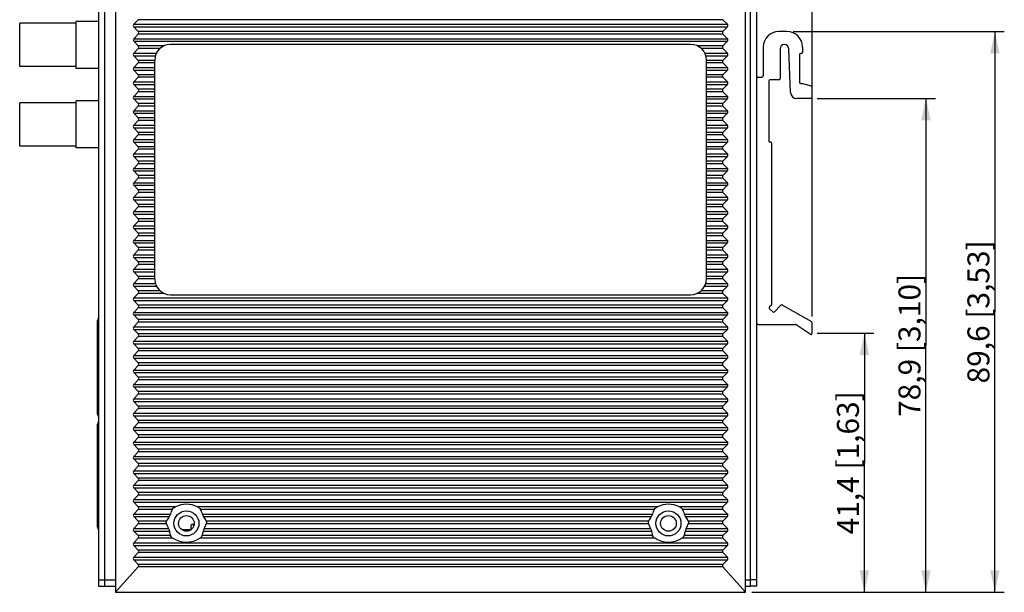
# Model space of a CAD drawing. Units: millimetres. Extents: x 0 to 841, y 0 to 594.
# Drawn here: x 381 to 538, y 254 to 346 of the extents above; entities that cross this region are included whole.
import ezdxf

# ---------------------------------------------------------------- set-up
doc = ezdxf.new("R2010")
doc.units = ezdxf.units.MM
doc.header["$LTSCALE"] = 46.255
doc.layers.get('0').update_dxf_attribs({"linetype": 'CONTINUOUS'})
for name, color, linetype in [('DIN_RAIL-KITDXF_CONTINUOUS_LINE', 7, 'CONTINUOUS'), ('EDS-505A_ASSY_DXF_DIMENSION', 7, 'CONTINUOUS'), ('EDS-505A_TOPDXF_CONTINUOUS_LINE', 7, 'CONTINUOUS'), ('EDS-510_BUTTDXF_CONTINUOUS_LINE', 7, 'CONTINUOUS'), ('FIBER_ST-CUTDXF_CONTINUOUS_LINE', 7, 'CONTINUOUS'), ('IPS-1510_RIGDXF_CONTINUOUS_LINE', 7, 'CONTINUOUS'), ('R12-S110_R12DXF_CONTINUOUS_LINE', 7, 'CONTINUOUS'), ('RM3-109ATDVFDXF_CONTINUOUS_LINE', 7, 'CONTINUOUS')]:
    doc.layers.add(name, color=color, linetype=linetype)
doc.styles.get("Standard").update_dxf_attribs({"font": 'txt', "width": 0.85})
doc.dimstyles.new('DIMSTYLE_1', dxfattribs={"dimtxt": 3.5, "dimasz": 3.5, "dimexe": 1.5, "dimexo": 1, "dimgap": 0.875, "dimtad": 1, "dimdec": 1, "dimzin": 0, "dimtxsty": 'Standard', "dimblk": '_FILLED', "dimblk1": '_FILLED', "dimblk2": '_FILLED', "dimcen": 0.09, "dimclrt": 1, "dimadec": 1, "dimazin": 0, "dimtp": 0.3, "dimtm": 0.3, "dimtfac": 1, "dimtdec": 1, "dimtofl": 0, "dimtmove": 0, "dimatfit": 3, "dimldrblk": '_FILLED', "dimfxl": 0, "dimtolj": 1, "dimtzin": 0, "dimarcsym": 0})

# ---------------------------------------------------------------- blocks, each defined once
blk = doc.blocks.new('_FILLED')
at = {"color": 0, "linetype": 'ByBlock'}
blk.add_solid([(0, 0), (-1, 0.214), (-1, -0.214)], dxfattribs=at)
blk = doc.blocks.new('*D6')
at = {"layer": 'EDS-505A_ASSY_DXF_DIMENSION', "color": 3, "linetype": 'Continuous'}
for p, q in [((393.6, 390.26), (393.6, 422.52)), ((393.6, 421.02), (450.5, 421.02)), ((507.4, 421.02), (450.5, 421.02)), ((507.4, 298.3), (507.4, 422.52))]:
    blk.add_line(p, q, dxfattribs=at)
at = {"layer": 'EDS-505A_ASSY_DXF_DIMENSION', "color": 3, "linetype": 'Continuous', "xscale": 3.5, "yscale": 3.5, "zscale": 3.5, "rotation": 180}
blk.add_blockref('_FILLED', (393.6, 421.02), dxfattribs=at)
at = {"layer": 'EDS-505A_ASSY_DXF_DIMENSION', "color": 3, "linetype": 'Continuous', "xscale": 3.5, "yscale": 3.5, "zscale": 3.5}
blk.add_blockref('_FILLED', (507.4, 421.02), dxfattribs=at)
at = {"layer": 'EDS-505A_ASSY_DXF_DIMENSION', "color": 1, "linetype": 'Continuous', "insert": (450.5, 425.39), "char_height": 3.5, "width": 36.225, "attachment_point": 2, "line_spacing_factor": 0.9}
blk.add_mtext('113,8{\\Ftxt.shx;\\W1.000000;\\H3.500000; }[4,48]', dxfattribs=at)
blk = doc.blocks.new('*D8')
at = {"layer": 'EDS-505A_ASSY_DXF_DIMENSION', "color": 3, "linetype": 'Continuous'}
for p, q in [((508.2, 295.63), (517.26, 295.63)), ((515.76, 295.63), (515.76, 274.94)), ((515.76, 254.26), (515.76, 274.94)), ((497.8, 254.26), (517.26, 254.26))]:
    blk.add_line(p, q, dxfattribs=at)
at = {"layer": 'EDS-505A_ASSY_DXF_DIMENSION', "color": 3, "linetype": 'Continuous', "xscale": 3.5, "yscale": 3.5, "zscale": 3.5}
for p, rotation in [((515.76, 295.63), 90), ((515.76, 254.26), 270)]:
    blk.add_blockref('_FILLED', p, dxfattribs=dict(at, rotation=rotation))
at = {"layer": 'EDS-505A_ASSY_DXF_DIMENSION', "color": 1, "linetype": 'Continuous', "insert": (511.38, 274.94), "char_height": 3.5, "width": 33.25, "attachment_point": 2, "rotation": 90, "line_spacing_factor": 0.9}
blk.add_mtext('41,4{\\Ftxt.shx;\\W1.000000;\\H3.500000; }[1,63]', dxfattribs=at)
blk = doc.blocks.new('*D9')
at = {"layer": 'EDS-505A_ASSY_DXF_DIMENSION', "color": 3, "linetype": 'Continuous'}
for p, q in [((508.2, 333.12), (527.08, 333.12)), ((525.58, 333.12), (525.58, 293.69)), ((525.58, 254.26), (525.58, 293.69)), ((497.8, 254.26), (527.08, 254.26))]:
    blk.add_line(p, q, dxfattribs=at)
at = {"layer": 'EDS-505A_ASSY_DXF_DIMENSION', "color": 3, "linetype": 'Continuous', "xscale": 3.5, "yscale": 3.5, "zscale": 3.5}
for p, rotation in [((525.58, 333.12), 90), ((525.58, 254.26), 270)]:
    blk.add_blockref('_FILLED', p, dxfattribs=dict(at, rotation=rotation))
at = {"layer": 'EDS-505A_ASSY_DXF_DIMENSION', "color": 1, "linetype": 'Continuous', "insert": (521.2, 293.69), "char_height": 3.5, "width": 33.25, "attachment_point": 2, "rotation": 90, "line_spacing_factor": 0.9}
blk.add_mtext('78,9{\\Ftxt.shx;\\W1.000000;\\H3.500000; }[3,10]', dxfattribs=at)
blk = doc.blocks.new('*D10')
at = {"layer": 'EDS-505A_ASSY_DXF_DIMENSION', "color": 3, "linetype": 'Continuous'}
for p, q in [((504.4, 343.82), (538.08, 343.82)), ((536.58, 343.82), (536.58, 299.04)), ((536.58, 254.26), (536.58, 299.04)), ((497.8, 254.26), (538.08, 254.26))]:
    blk.add_line(p, q, dxfattribs=at)
at = {"layer": 'EDS-505A_ASSY_DXF_DIMENSION', "color": 3, "linetype": 'Continuous', "xscale": 3.5, "yscale": 3.5, "zscale": 3.5}
for p, rotation in [((536.58, 343.82), 90), ((536.58, 254.26), 270)]:
    blk.add_blockref('_FILLED', p, dxfattribs=dict(at, rotation=rotation))
at = {"layer": 'EDS-505A_ASSY_DXF_DIMENSION', "color": 1, "linetype": 'Continuous', "insert": (532.2, 299.04), "char_height": 3.5, "width": 33.25, "attachment_point": 2, "rotation": 90, "line_spacing_factor": 0.9}
blk.add_mtext('89,6{\\Ftxt.shx;\\W1.000000;\\H3.500000; }[3,53]', dxfattribs=at)

msp = doc.modelspace()

# ---------------------------------------------------------------- linework, layer by layer
at = {"layer": 'DIN_RAIL-KITDXF_CONTINUOUS_LINE', "color": 7, "linetype": 'Continuous'}
for p, q in [((503.4, 343.82), (502.1, 343.82)), ((499.6, 341.32), (499.6, 336.72)), ((502.3, 341.02), (502.3, 336.32)), ((503.96, 334.08), (503.7, 341.05)), ((505.9, 341.32), (505.9, 340.52)), ((505.4, 340.12), (505.4, 335.72)), ((505.7, 340.32), (505.6, 340.32)), ((498.8, 336.52), (499.4, 336.52)), ((500.5, 335.92), (500.5, 326.32)), ((502.1, 336.12), (500.7, 336.12)), ((505.6, 335.52), (505.9, 335.52)), ((505.9, 335.52), (507.25, 335.16)), ((507.4, 333.32), (507.4, 334.97)), ((507.2, 333.12), (504.96, 333.12)), ((500.8, 326.12), (500.7, 326.12)), ((501, 300.28), (501, 325.92)), ((500.94, 300.14), (500.63, 299.84)), ((501.42, 299.06), (502.44, 300.11)), ((502.69, 300.14), (507.3, 297.48)), ((500.63, 299.55), (501.14, 299.06)), ((498.8, 297.02), (504.74, 297.02)), ((507.09, 295.46), (504.85, 296.98)), ((507.4, 295.63), (507.4, 297.3))]:
    msp.add_line(p, q, dxfattribs=at)
for centre, radius, start, end in [((502.1, 341.32), 2.5, 90, 180), ((503.4, 341.32), 2.5, 0, 90), ((503, 341.02), 0.698, 2.1975, 180), ((505.6, 340.12), 0.2, 90, 180), ((505.7, 340.52), 0.2, 270, 360), ((498.8, 336.32), 0.2, 90, 180), ((499.4, 336.72), 0.2, 270, 360), ((502.1, 336.32), 0.2, 270, 360), ((500.7, 335.92), 0.2, 90, 180), ((505.6, 335.72), 0.2, 180, 270), ((507.2, 334.97), 0.2, 0, 75.0686), ((504.96, 334.12), 1, 182.1975, 270), ((507.2, 333.32), 0.2, 270, 360), ((500.7, 326.32), 0.2, 180, 270), ((500.8, 325.92), 0.2, 0, 90), ((500.8, 300.28), 0.2, 313.8314, 360), ((502.59, 299.97), 0.2, 59.9667, 135.7547), ((500.77, 299.7), 0.2, 133.8314, 225.7547), ((501.28, 299.2), 0.2, 225.7547, 315.7547), ((498.8, 297.22), 0.2, 180, 270), ((504.74, 296.82), 0.2, 55.7542, 90), ((507.2, 297.3), 0.2, 0, 59.9667), ((507.2, 295.63), 0.2, 235.7542, 360)]:
    msp.add_arc(centre, radius, start, end, dxfattribs=at)
at = {"layer": 'EDS-505A_TOPDXF_CONTINUOUS_LINE', "color": 7, "linetype": 'Continuous'}
for p, q in [((393.6, 389.26), (393.6, 256.26)), ((394.6, 255.26), (394.6, 389.26)), ((497.6, 255.26), (497.6, 388.26)), ((393.6, 256.26), (396.3, 256.26)), ((393.6, 256.26), (393.6, 255.26)), ((496.8, 256.26), (497.6, 256.26)), ((393.6, 255.26), (396.3, 255.26)), ((496.8, 255.26), (497.6, 255.26))]:
    msp.add_line(p, q, dxfattribs=at)
for centre in [(407.6, 265.26), (484.5, 265.26)]:
    msp.add_circle(centre, 1.25, dxfattribs=at)
at = {"layer": 'EDS-510_BUTTDXF_CONTINUOUS_LINE', "color": 7, "linetype": 'Continuous'}
for p, q in [((497.6, 255.26), (497.6, 389.26)), ((498.6, 255.26), (498.6, 389.26)), ((498.6, 256.26), (497.6, 256.26)), ((498.6, 255.26), (497.6, 255.26))]:
    msp.add_line(p, q, dxfattribs=at)
at = {"layer": 'FIBER_ST-CUTDXF_CONTINUOUS_LINE', "color": 7, "linetype": 'Continuous'}
for p, q in [((381, 338.2), (381, 345.15)), ((390, 345.15), (381, 345.15)), ((390, 337.93), (390, 345.43)), ((393.6, 345.43), (390, 345.43)), ((390, 338.2), (381, 338.2)), ((393.6, 337.93), (390, 337.93)), ((381, 325.5), (381, 332.45)), ((390, 332.45), (381, 332.45)), ((390, 325.23), (390, 332.73)), ((393.6, 332.73), (390, 332.73)), ((390, 325.5), (381, 325.5)), ((393.6, 325.23), (390, 325.23))]:
    msp.add_line(p, q, dxfattribs=at)
at = {"layer": 'IPS-1510_RIGDXF_CONTINUOUS_LINE', "color": 7, "linetype": 'Continuous'}
for p, q in [((396.3, 389.26), (396.3, 254.26)), ((496.8, 254.26), (496.8, 389.26)), ((399.91, 345.7), (399.2, 344.96)), ((493.2, 345.7), (399.91, 345.7)), ((493.2, 345.7), (493.9, 344.96)), ((399.2, 344.96), (493.9, 344.96)), ((399.2, 344.55), (399.91, 343.81)), ((399.2, 344.55), (493.9, 344.55)), ((493.9, 344.55), (493.2, 343.81)), ((399.91, 343.4), (399.2, 342.66)), ((399.2, 342.66), (493.9, 342.66)), ((493.2, 343.81), (399.91, 343.81)), ((493.2, 343.4), (399.91, 343.4)), ((493.2, 343.4), (493.9, 342.66)), ((399.2, 342.25), (399.91, 341.51)), ((399.2, 342.25), (493.9, 342.25)), ((399.91, 341.1), (399.2, 340.36)), ((403.97, 341.51), (399.91, 341.51)), ((403.36, 341.1), (399.91, 341.1)), ((488.05, 341.76), (405.05, 341.76)), ((493.2, 341.51), (489.13, 341.51)), ((493.2, 341.1), (489.74, 341.1)), ((493.9, 342.25), (493.2, 341.51)), ((493.2, 341.1), (493.9, 340.36)), ((399.2, 340.36), (402.81, 340.36)), ((399.2, 339.95), (399.91, 339.21)), ((399.2, 339.95), (402.65, 339.95)), ((490.29, 340.36), (493.9, 340.36)), ((490.45, 339.95), (493.9, 339.95)), ((493.9, 339.95), (493.2, 339.21)), ((399.91, 338.8), (399.2, 338.06)), ((399.2, 338.06), (402.55, 338.06)), ((402.55, 339.21), (399.91, 339.21)), ((402.55, 338.8), (399.91, 338.8)), ((402.55, 304.26), (402.55, 339.26)), ((490.55, 304.31), (490.55, 339.26)), ((493.2, 339.21), (490.55, 339.21)), ((493.2, 338.8), (490.55, 338.8)), ((490.55, 338.06), (493.9, 338.06)), ((493.2, 338.8), (493.9, 338.06)), ((399.2, 337.65), (399.91, 336.91)), ((399.2, 337.65), (402.55, 337.65)), ((399.91, 336.5), (399.2, 335.76)), ((402.55, 336.91), (399.91, 336.91)), ((402.55, 336.5), (399.91, 336.5)), ((490.55, 337.65), (493.9, 337.65)), ((493.2, 336.91), (490.55, 336.91)), ((493.2, 336.5), (490.55, 336.5)), ((493.9, 337.65), (493.2, 336.91)), ((493.2, 336.5), (493.9, 335.76)), ((399.2, 335.76), (402.55, 335.76)), ((399.2, 335.35), (399.91, 334.61)), ((399.2, 335.35), (402.55, 335.35)), ((402.55, 334.61), (399.91, 334.61)), ((490.55, 335.76), (493.9, 335.76)), ((490.55, 335.35), (493.9, 335.35)), ((493.2, 334.61), (490.55, 334.61)), ((493.9, 335.35), (493.2, 334.61)), ((399.91, 334.2), (399.2, 333.46)), ((399.2, 333.46), (402.55, 333.46)), ((399.2, 333.05), (399.91, 332.31)), ((399.2, 333.05), (402.55, 333.05)), ((402.55, 334.2), (399.91, 334.2)), ((493.2, 334.2), (490.55, 334.2)), ((490.55, 333.46), (493.9, 333.46)), ((490.55, 333.05), (493.9, 333.05)), ((493.2, 334.2), (493.9, 333.46)), ((493.9, 333.05), (493.2, 332.31)), ((399.91, 331.9), (399.2, 331.16)), ((402.55, 332.31), (399.91, 332.31)), ((402.55, 331.9), (399.91, 331.9)), ((493.2, 332.31), (490.55, 332.31)), ((493.2, 331.9), (490.55, 331.9)), ((493.2, 331.9), (493.9, 331.16)), ((399.2, 331.16), (402.55, 331.16)), ((399.2, 330.75), (399.91, 330.01)), ((399.2, 330.75), (402.55, 330.75)), ((402.55, 330.01), (399.91, 330.01)), ((490.55, 331.16), (493.9, 331.16)), ((490.55, 330.75), (493.9, 330.75)), ((493.2, 330.01), (490.55, 330.01)), ((493.9, 330.75), (493.2, 330.01)), ((399.91, 329.6), (399.2, 328.86)), ((399.2, 328.86), (402.55, 328.86)), ((399.2, 328.45), (399.91, 327.71)), ((399.2, 328.45), (402.55, 328.45)), ((402.55, 329.6), (399.91, 329.6)), ((493.2, 329.6), (490.55, 329.6)), ((490.55, 328.86), (493.9, 328.86)), ((490.55, 328.45), (493.9, 328.45)), ((493.2, 329.6), (493.9, 328.86)), ((493.9, 328.45), (493.2, 327.71)), ((399.91, 327.3), (399.2, 326.56)), ((402.55, 327.71), (399.91, 327.71)), ((402.55, 327.3), (399.91, 327.3)), ((493.2, 327.71), (490.55, 327.71)), ((493.2, 327.3), (490.55, 327.3)), ((493.2, 327.3), (493.9, 326.56)), ((399.2, 326.56), (402.55, 326.56)), ((399.2, 326.15), (399.91, 325.41)), ((399.2, 326.15), (402.55, 326.15)), ((402.55, 325.41), (399.91, 325.41)), ((490.55, 326.56), (493.9, 326.56)), ((490.55, 326.15), (493.9, 326.15)), ((493.2, 325.41), (490.55, 325.41)), ((493.9, 326.15), (493.2, 325.41)), ((399.91, 325), (399.2, 324.26)), ((399.2, 324.26), (402.55, 324.26)), ((399.2, 323.85), (399.91, 323.11)), ((399.2, 323.85), (402.55, 323.85)), ((402.55, 325), (399.91, 325)), ((493.2, 325), (490.55, 325)), ((490.55, 324.26), (493.9, 324.26)), ((490.55, 323.85), (493.9, 323.85)), ((493.2, 325), (493.9, 324.26)), ((493.9, 323.85), (493.2, 323.11)), ((399.91, 322.7), (399.2, 321.96)), ((402.55, 323.11), (399.91, 323.11)), ((402.55, 322.7), (399.91, 322.7)), ((493.2, 323.11), (490.55, 323.11)), ((493.2, 322.7), (490.55, 322.7)), ((493.2, 322.7), (493.9, 321.96)), ((399.2, 321.96), (402.55, 321.96)), ((399.2, 321.55), (399.91, 320.81)), ((399.2, 321.55), (402.55, 321.55)), ((402.55, 320.81), (399.91, 320.81)), ((490.55, 321.96), (493.9, 321.96)), ((490.55, 321.55), (493.9, 321.55)), ((493.2, 320.81), (490.55, 320.81)), ((493.9, 321.55), (493.2, 320.81)), ((399.91, 320.4), (399.2, 319.66)), ((399.2, 319.66), (402.55, 319.66)), ((399.2, 319.25), (399.91, 318.51)), ((399.2, 319.25), (402.55, 319.25)), ((402.55, 320.4), (399.91, 320.4)), ((493.2, 320.4), (490.55, 320.4)), ((490.55, 319.66), (493.9, 319.66)), ((490.55, 319.25), (493.9, 319.25)), ((493.2, 320.4), (493.9, 319.66)), ((493.9, 319.25), (493.2, 318.51)), ((399.91, 318.1), (399.2, 317.36)), ((399.2, 317.36), (402.55, 317.36)), ((402.55, 318.51), (399.91, 318.51)), ((402.55, 318.1), (399.91, 318.1)), ((493.2, 318.51), (490.55, 318.51)), ((493.2, 318.1), (490.55, 318.1)), ((490.55, 317.36), (493.9, 317.36)), ((493.2, 318.1), (493.9, 317.36)), ((399.2, 316.95), (399.91, 316.21)), ((399.2, 316.95), (402.55, 316.95)), ((399.91, 315.8), (399.2, 315.06)), ((402.55, 316.21), (399.91, 316.21)), ((402.55, 315.8), (399.91, 315.8)), ((490.55, 316.95), (493.9, 316.95)), ((493.2, 316.21), (490.55, 316.21)), ((493.2, 315.8), (490.55, 315.8)), ((493.9, 316.95), (493.2, 316.21)), ((493.2, 315.8), (493.9, 315.06)), ((399.2, 315.06), (402.55, 315.06)), ((399.2, 314.65), (399.91, 313.91)), ((399.2, 314.65), (402.55, 314.65)), ((490.55, 315.06), (493.9, 315.06)), ((490.55, 314.65), (493.9, 314.65)), ((493.9, 314.65), (493.2, 313.91)), ((399.91, 313.5), (399.2, 312.76)), ((399.2, 312.76), (402.55, 312.76)), ((402.55, 313.91), (399.91, 313.91)), ((402.55, 313.5), (399.91, 313.5)), ((493.2, 313.91), (490.55, 313.91)), ((493.2, 313.5), (490.55, 313.5)), ((490.55, 312.76), (493.9, 312.76)), ((493.2, 313.5), (493.9, 312.76)), ((399.2, 312.35), (399.91, 311.61)), ((399.2, 312.35), (402.55, 312.35)), ((399.91, 311.2), (399.2, 310.46)), ((402.55, 311.61), (399.91, 311.61)), ((402.55, 311.2), (399.91, 311.2)), ((490.55, 312.35), (493.9, 312.35)), ((493.2, 311.61), (490.55, 311.61)), ((493.2, 311.2), (490.55, 311.2)), ((493.9, 312.35), (493.2, 311.61)), ((493.2, 311.2), (493.9, 310.46)), ((399.2, 310.46), (402.55, 310.46)), ((399.2, 310.05), (399.91, 309.31)), ((399.2, 310.05), (402.55, 310.05)), ((490.55, 310.46), (493.9, 310.46)), ((490.55, 310.05), (493.9, 310.05)), ((493.9, 310.05), (493.2, 309.31)), ((399.91, 308.9), (399.2, 308.16)), ((399.2, 308.16), (402.55, 308.16)), ((402.55, 309.31), (399.91, 309.31)), ((402.55, 308.9), (399.91, 308.9)), ((493.2, 309.31), (490.55, 309.31)), ((493.2, 308.9), (490.55, 308.9)), ((490.55, 308.16), (493.9, 308.16)), ((493.2, 308.9), (493.9, 308.16)), ((399.2, 307.75), (399.91, 307.01)), ((399.2, 307.75), (402.55, 307.75)), ((399.91, 306.6), (399.2, 305.86)), ((402.55, 307.01), (399.91, 307.01)), ((402.55, 306.6), (399.91, 306.6)), ((490.55, 307.75), (493.9, 307.75)), ((493.2, 307.01), (490.55, 307.01)), ((493.2, 306.6), (490.55, 306.6)), ((493.9, 307.75), (493.2, 307.01)), ((493.2, 306.6), (493.9, 305.86)), ((399.2, 305.86), (402.55, 305.86)), ((399.2, 305.45), (399.91, 304.71)), ((399.2, 305.45), (402.55, 305.45)), ((490.55, 305.86), (493.9, 305.86)), ((490.55, 305.45), (493.9, 305.45)), ((493.9, 305.45), (493.2, 304.71)), ((399.91, 304.3), (399.2, 303.56)), ((399.2, 303.56), (402.65, 303.56)), ((402.55, 304.71), (399.91, 304.71)), ((402.55, 304.3), (399.91, 304.3)), ((490.44, 303.56), (493.9, 303.56)), ((493.2, 304.71), (490.55, 304.71)), ((493.2, 304.3), (490.55, 304.3)), ((493.2, 304.3), (493.9, 303.56)), ((399.2, 303.15), (399.91, 302.41)), ((399.2, 303.15), (402.81, 303.15)), ((399.91, 302), (399.2, 301.26)), ((403.36, 302.41), (399.91, 302.41)), ((403.97, 302), (399.91, 302)), ((405.05, 301.76), (488, 301.76)), ((493.2, 302), (489.09, 302)), ((493.2, 302.41), (489.71, 302.41)), ((490.27, 303.15), (493.9, 303.15)), ((493.9, 303.15), (493.2, 302.41)), ((493.2, 302), (493.9, 301.26)), ((399.2, 301.26), (493.9, 301.26)), ((399.2, 300.85), (399.91, 300.11)), ((399.2, 300.85), (493.9, 300.85)), ((493.2, 300.11), (399.91, 300.11)), ((493.9, 300.85), (493.2, 300.11)), ((399.91, 299.7), (399.2, 298.96)), ((399.2, 298.96), (493.9, 298.96)), ((399.2, 298.55), (399.91, 297.81)), ((399.2, 298.55), (493.9, 298.55)), ((493.2, 299.7), (399.91, 299.7)), ((493.2, 299.7), (493.9, 298.96)), ((493.9, 298.55), (493.2, 297.81)), ((399.91, 297.4), (399.2, 296.66)), ((493.2, 297.81), (399.91, 297.81)), ((493.2, 297.4), (399.91, 297.4)), ((493.2, 297.4), (493.9, 296.66)), ((399.2, 296.66), (493.9, 296.66)), ((399.2, 296.25), (399.91, 295.51)), ((399.2, 296.25), (493.9, 296.25)), ((493.2, 295.51), (399.91, 295.51)), ((493.9, 296.25), (493.2, 295.51)), ((399.91, 295.1), (399.2, 294.36)), ((399.2, 294.36), (493.9, 294.36)), ((399.2, 293.95), (399.91, 293.21)), ((399.2, 293.95), (493.9, 293.95)), ((493.2, 295.1), (399.91, 295.1)), ((493.2, 295.1), (493.9, 294.36)), ((493.9, 293.95), (493.2, 293.21)), ((399.91, 292.8), (399.2, 292.06)), ((493.2, 293.21), (399.91, 293.21)), ((493.2, 292.8), (399.91, 292.8)), ((493.2, 292.8), (493.9, 292.06)), ((399.2, 292.06), (493.9, 292.06)), ((399.2, 291.65), (399.91, 290.91)), ((399.2, 291.65), (493.9, 291.65)), ((493.2, 290.91), (399.91, 290.91)), ((493.9, 291.65), (493.2, 290.91)), ((399.91, 290.5), (399.2, 289.76)), ((399.2, 289.76), (493.9, 289.76)), ((399.2, 289.35), (399.91, 288.61)), ((399.2, 289.35), (493.9, 289.35)), ((493.2, 290.5), (399.91, 290.5)), ((493.2, 290.5), (493.9, 289.76)), ((493.9, 289.35), (493.2, 288.61)), ((399.91, 288.2), (399.2, 287.46)), ((399.2, 287.46), (493.9, 287.46)), ((493.2, 288.61), (399.91, 288.61)), ((493.2, 288.2), (399.91, 288.2)), ((493.2, 288.2), (493.9, 287.46)), ((399.2, 287.05), (399.91, 286.31)), ((399.2, 287.05), (493.9, 287.05)), ((399.91, 285.9), (399.2, 285.16)), ((493.2, 286.31), (399.91, 286.31)), ((493.2, 285.9), (399.91, 285.9)), ((493.9, 287.05), (493.2, 286.31)), ((493.2, 285.9), (493.9, 285.16)), ((399.2, 285.16), (493.9, 285.16)), ((399.2, 284.75), (399.91, 284.01)), ((399.2, 284.75), (493.9, 284.75)), ((493.9, 284.75), (493.2, 284.01)), ((399.91, 283.6), (399.2, 282.86)), ((399.2, 282.86), (493.9, 282.86)), ((493.2, 284.01), (399.91, 284.01)), ((493.2, 283.6), (399.91, 283.6)), ((493.2, 283.6), (493.9, 282.86)), ((399.2, 282.45), (399.91, 281.71)), ((399.2, 282.45), (493.9, 282.45)), ((399.91, 281.3), (399.2, 280.56)), ((493.2, 281.71), (399.91, 281.71)), ((493.2, 281.3), (399.91, 281.3)), ((493.9, 282.45), (493.2, 281.71)), ((493.2, 281.3), (493.9, 280.56)), ((399.2, 280.56), (493.9, 280.56)), ((399.2, 280.15), (399.91, 279.41)), ((399.2, 280.15), (493.9, 280.15)), ((493.9, 280.15), (493.2, 279.41)), ((399.91, 279), (399.2, 278.26)), ((399.2, 278.26), (493.9, 278.26)), ((493.2, 279.41), (399.91, 279.41)), ((493.2, 279), (399.91, 279)), ((493.2, 279), (493.9, 278.26)), ((399.2, 277.85), (399.91, 277.11)), ((399.2, 277.85), (493.9, 277.85)), ((399.91, 276.7), (399.2, 275.96)), ((493.2, 277.11), (399.91, 277.11)), ((493.2, 276.7), (399.91, 276.7)), ((493.9, 277.85), (493.2, 277.11)), ((493.2, 276.7), (493.9, 275.96)), ((399.2, 275.96), (493.9, 275.96)), ((399.2, 275.55), (399.91, 274.81)), ((399.2, 275.55), (493.9, 275.55)), ((493.9, 275.55), (493.2, 274.81)), ((399.91, 274.4), (399.2, 273.66)), ((399.2, 273.66), (493.9, 273.66)), ((493.2, 274.81), (399.91, 274.81)), ((493.2, 274.4), (399.91, 274.4)), ((493.2, 274.4), (493.9, 273.66)), ((399.2, 273.25), (399.91, 272.51)), ((399.2, 273.25), (493.9, 273.25)), ((399.91, 272.1), (399.2, 271.36)), ((493.2, 272.51), (399.91, 272.51)), ((493.2, 272.1), (399.91, 272.1)), ((493.9, 273.25), (493.2, 272.51)), ((493.2, 272.1), (493.9, 271.36)), ((399.2, 271.36), (493.9, 271.36)), ((399.2, 270.95), (399.91, 270.21)), ((399.2, 270.95), (493.9, 270.95)), ((493.2, 270.21), (399.91, 270.21)), ((493.9, 270.95), (493.2, 270.21)), ((399.91, 269.8), (399.2, 269.06)), ((399.2, 269.06), (493.9, 269.06)), ((399.2, 268.65), (399.91, 267.91)), ((399.2, 268.65), (493.9, 268.65)), ((493.2, 269.8), (399.91, 269.8)), ((493.2, 269.8), (493.9, 269.06)), ((493.9, 268.65), (493.2, 267.91)), ((399.91, 267.5), (399.2, 266.76)), ((405.84, 267.91), (399.91, 267.91)), ((405.34, 267.5), (399.91, 267.5)), ((482.74, 267.91), (409.36, 267.91)), ((482.24, 267.5), (409.86, 267.5)), ((493.2, 267.91), (486.26, 267.91)), ((493.2, 267.5), (486.76, 267.5)), ((493.2, 267.5), (493.9, 266.76)), ((399.2, 266.76), (405.06, 266.76)), ((399.2, 266.35), (399.91, 265.61)), ((399.2, 266.35), (404.86, 266.35)), ((404.44, 265.61), (399.91, 265.61)), ((410.14, 266.76), (481.96, 266.76)), ((410.35, 266.35), (481.76, 266.35)), ((481.34, 265.61), (410.77, 265.61)), ((487.04, 266.76), (493.9, 266.76)), ((487.25, 266.35), (493.9, 266.35)), ((493.2, 265.61), (487.67, 265.61)), ((493.9, 266.35), (493.2, 265.61)), ((399.91, 265.2), (399.2, 264.46)), ((399.2, 264.46), (404.76, 264.46)), ((399.2, 264.05), (399.91, 263.31)), ((399.2, 264.05), (404.9, 264.05)), ((404.42, 265.2), (399.91, 265.2)), ((410.3, 264.05), (481.8, 264.05)), ((410.45, 264.46), (481.66, 264.46)), ((481.32, 265.2), (410.79, 265.2)), ((487.2, 264.05), (493.9, 264.05)), ((487.35, 264.46), (493.9, 264.46)), ((493.2, 265.2), (487.69, 265.2)), ((493.2, 265.2), (493.9, 264.46)), ((493.9, 264.05), (493.2, 263.31)), ((399.91, 262.9), (399.2, 262.16)), ((405.08, 263.31), (399.91, 263.31)), ((405.46, 262.9), (399.91, 262.9)), ((482.36, 262.9), (409.75, 262.9)), ((481.98, 263.31), (410.12, 263.31)), ((493.2, 262.9), (486.65, 262.9)), ((493.2, 263.31), (487.02, 263.31)), ((493.2, 262.9), (493.9, 262.16)), ((399.2, 262.16), (493.9, 262.16)), ((399.2, 261.75), (399.91, 261.01)), ((399.2, 261.75), (493.9, 261.75)), ((493.2, 261.01), (399.91, 261.01)), ((493.9, 261.75), (493.2, 261.01)), ((399.91, 260.6), (399.2, 259.86)), ((399.2, 259.86), (493.9, 259.86)), ((399.2, 259.45), (399.91, 258.71)), ((399.2, 259.45), (493.9, 259.45)), ((493.2, 260.6), (399.91, 260.6)), ((493.9, 259.45), (493.19, 258.71)), ((493.2, 260.6), (493.9, 259.86)), ((399.92, 258.31), (396.3, 254.26)), ((493.19, 258.71), (399.91, 258.71)), ((493.18, 258.31), (399.92, 258.31)), ((493.18, 258.31), (496.8, 254.26)), ((396.3, 254.26), (496.8, 254.26))]:
    msp.add_line(p, q, dxfattribs=at)
for centre in [(407.6, 265.26), (484.5, 265.26)]:
    msp.add_circle(centre, 2, dxfattribs=at)
for centre, radius, start, end in [((405.05, 339.26), 2.5, 90, 180), ((488.05, 339.26), 2.5, 0, 90), ((405.05, 304.26), 2.5, 180, 270), ((488, 304.31), 2.55, 270, 360)]:
    msp.add_arc(centre, radius, start, end, dxfattribs=at)
for centre, major_axis, ratio, start_param, end_param in [((399.75, 344.76), (0.633, 0), 0.631488, 2.601173, 3.682012), ((493.36, 344.76), (0.633, 0), 0.631488, -0.54042, 0.54042), ((399.75, 342.46), (0.633, 0), 0.631488, 2.601173, 3.682012), ((399.36, 343.61), (0.633, 0), 0.631488, -0.54042, 0.54042), ((493.74, 343.61), (0.633, 0), 0.631488, 2.601173, 3.682012), ((493.36, 342.46), (0.633, 0), 0.631488, -0.54042, 0.54042), ((399.36, 341.31), (0.633, 0), 0.631488, -0.54042, 0.54042), ((493.74, 341.31), (0.633, 0), 0.631488, 2.601173, 3.682012), ((399.75, 340.16), (0.633, 0), 0.631488, 2.601173, 3.682012), ((493.36, 340.16), (0.633, 0), 0.631488, -0.54042, 0.54042), ((399.75, 337.86), (0.633, 0), 0.631488, 2.601173, 3.682012), ((399.36, 339.01), (0.633, 0), 0.631488, -0.54042, 0.54042), ((493.74, 339.01), (0.633, 0), 0.631488, 2.601173, 3.682012), ((493.36, 337.86), (0.633, 0), 0.631488, -0.54042, 0.54042), ((399.36, 336.71), (0.633, 0), 0.631488, -0.54042, 0.54042), ((493.74, 336.71), (0.633, 0), 0.631488, 2.601173, 3.682012), ((399.75, 335.56), (0.633, 0), 0.631488, 2.601173, 3.682012), ((399.36, 334.41), (0.633, 0), 0.631488, -0.54042, 0.54042), ((493.74, 334.41), (0.633, 0), 0.631488, 2.601173, 3.682012), ((493.36, 335.56), (0.633, 0), 0.631488, -0.54042, 0.54042), ((399.75, 333.26), (0.633, 0), 0.631488, 2.601173, 3.682012), ((493.36, 333.26), (0.633, 0), 0.631488, -0.54042, 0.54042), ((399.36, 332.11), (0.633, 0), 0.631488, -0.54042, 0.54042), ((493.74, 332.11), (0.633, 0), 0.631488, 2.601173, 3.682012), ((399.75, 330.96), (0.633, 0), 0.631488, 2.601173, 3.682012), ((399.36, 329.81), (0.633, 0), 0.631488, -0.54042, 0.54042), ((493.74, 329.81), (0.633, 0), 0.631488, 2.601173, 3.682012), ((493.36, 330.96), (0.633, 0), 0.631488, -0.54042, 0.54042), ((399.75, 328.66), (0.633, 0), 0.631488, 2.601173, 3.682012), ((493.36, 328.66), (0.633, 0), 0.631488, -0.54042, 0.54042), ((399.36, 327.51), (0.633, 0), 0.631488, -0.54042, 0.54042), ((493.74, 327.51), (0.633, 0), 0.631488, 2.601173, 3.682012), ((399.75, 326.36), (0.633, 0), 0.631488, 2.601173, 3.682012), ((399.36, 325.21), (0.633, 0), 0.631488, -0.54042, 0.54042), ((493.74, 325.21), (0.633, 0), 0.631488, 2.601173, 3.682012), ((493.36, 326.36), (0.633, 0), 0.631488, -0.54042, 0.54042), ((399.75, 324.06), (0.633, 0), 0.631488, 2.601173, 3.682012), ((493.36, 324.06), (0.633, 0), 0.631488, -0.54042, 0.54042), ((399.36, 322.91), (0.633, 0), 0.631488, -0.54042, 0.54042), ((493.74, 322.91), (0.633, 0), 0.631488, 2.601173, 3.682012), ((399.75, 321.76), (0.633, 0), 0.631488, 2.601173, 3.682012), ((399.36, 320.61), (0.633, 0), 0.631488, -0.54042, 0.54042), ((493.74, 320.61), (0.633, 0), 0.631488, 2.601173, 3.682012), ((493.36, 321.76), (0.633, 0), 0.631488, -0.54042, 0.54042), ((399.75, 319.46), (0.633, 0), 0.631488, 2.601173, 3.682012), ((493.36, 319.46), (0.633, 0), 0.631488, -0.54042, 0.54042), ((399.75, 317.16), (0.633, 0), 0.631488, 2.601173, 3.682012), ((399.36, 318.31), (0.633, 0), 0.631488, -0.54042, 0.54042), ((493.74, 318.31), (0.633, 0), 0.631488, 2.601173, 3.682012), ((493.36, 317.16), (0.633, 0), 0.631488, -0.54042, 0.54042), ((399.36, 316.01), (0.633, 0), 0.631488, -0.54042, 0.54042), ((493.74, 316.01), (0.633, 0), 0.631488, 2.601173, 3.682012), ((399.75, 314.86), (0.633, 0), 0.631488, 2.601173, 3.682012), ((493.36, 314.86), (0.633, 0), 0.631488, -0.54042, 0.54042), ((399.75, 312.56), (0.633, 0), 0.631488, 2.601173, 3.682012), ((399.36, 313.71), (0.633, 0), 0.631488, -0.54042, 0.54042), ((493.74, 313.71), (0.633, 0), 0.631488, 2.601173, 3.682012), ((493.36, 312.56), (0.633, 0), 0.631488, -0.54042, 0.54042), ((399.36, 311.41), (0.633, 0), 0.631488, -0.54042, 0.54042), ((493.74, 311.41), (0.633, 0), 0.631488, 2.601173, 3.682012), ((399.75, 310.26), (0.633, 0), 0.631488, 2.601173, 3.682012), ((493.36, 310.26), (0.633, 0), 0.631488, -0.54042, 0.54042), ((399.75, 307.96), (0.633, 0), 0.631488, 2.601173, 3.682012), ((399.36, 309.11), (0.633, 0), 0.631488, -0.54042, 0.54042), ((493.74, 309.11), (0.633, 0), 0.631488, 2.601173, 3.682012), ((493.36, 307.96), (0.633, 0), 0.631488, -0.54042, 0.54042), ((399.36, 306.81), (0.633, 0), 0.631488, -0.54042, 0.54042), ((493.74, 306.81), (0.633, 0), 0.631488, 2.601173, 3.682012), ((399.75, 305.66), (0.633, 0), 0.631488, 2.601173, 3.682012), ((493.36, 305.66), (0.633, 0), 0.631488, -0.54042, 0.54042), ((399.75, 303.36), (0.633, 0), 0.631488, 2.601173, 3.682012), ((399.36, 304.51), (0.633, 0), 0.631488, -0.54042, 0.54042), ((493.74, 304.51), (0.633, 0), 0.631488, 2.601173, 3.682012), ((493.36, 303.36), (0.633, 0), 0.631488, -0.54042, 0.54042), ((399.36, 302.21), (0.633, 0), 0.631488, -0.54042, 0.54042), ((493.74, 302.21), (0.633, 0), 0.631488, 2.601173, 3.682012), ((399.75, 301.06), (0.633, 0), 0.631488, 2.601173, 3.682012), ((399.36, 299.91), (0.633, 0), 0.631488, -0.54042, 0.54042), ((493.74, 299.91), (0.633, 0), 0.631488, 2.601173, 3.682012), ((493.36, 301.06), (0.633, 0), 0.631488, -0.54042, 0.54042), ((399.75, 298.76), (0.633, 0), 0.631488, 2.601173, 3.682012), ((493.36, 298.76), (0.633, 0), 0.631488, -0.54042, 0.54042), ((399.36, 297.61), (0.633, 0), 0.631488, -0.54042, 0.54042), ((493.74, 297.61), (0.633, 0), 0.631488, 2.601173, 3.682012), ((399.75, 296.46), (0.633, 0), 0.631488, 2.601173, 3.682012), ((399.36, 295.31), (0.633, 0), 0.631488, -0.54042, 0.54042), ((493.74, 295.31), (0.633, 0), 0.631488, 2.601173, 3.682012), ((493.36, 296.46), (0.633, 0), 0.631488, -0.54042, 0.54042), ((399.75, 294.16), (0.633, 0), 0.631488, 2.601173, 3.682012), ((493.36, 294.16), (0.633, 0), 0.631488, -0.54042, 0.54042), ((399.36, 293.01), (0.633, 0), 0.631488, -0.54042, 0.54042), ((493.74, 293.01), (0.633, 0), 0.631488, 2.601173, 3.682012), ((399.75, 291.86), (0.633, 0), 0.631488, 2.601173, 3.682012), ((399.36, 290.71), (0.633, 0), 0.631488, -0.54042, 0.54042), ((493.74, 290.71), (0.633, 0), 0.631488, 2.601173, 3.682012), ((493.36, 291.86), (0.633, 0), 0.631488, -0.54042, 0.54042), ((399.75, 289.56), (0.633, 0), 0.631488, 2.601173, 3.682012), ((493.36, 289.56), (0.633, 0), 0.631488, -0.54042, 0.54042), ((399.75, 287.26), (0.633, 0), 0.631488, 2.601173, 3.682012), ((399.36, 288.41), (0.633, 0), 0.631488, -0.54042, 0.54042), ((493.74, 288.41), (0.633, 0), 0.631488, 2.601173, 3.682012), ((493.36, 287.26), (0.633, 0), 0.631488, -0.54042, 0.54042), ((399.36, 286.11), (0.633, 0), 0.631488, -0.54042, 0.54042), ((493.74, 286.11), (0.633, 0), 0.631488, 2.601173, 3.682012), ((399.75, 284.96), (0.633, 0), 0.631488, 2.601173, 3.682012), ((493.36, 284.96), (0.633, 0), 0.631488, -0.54042, 0.54042), ((399.75, 282.66), (0.633, 0), 0.631488, 2.601173, 3.682012), ((399.36, 283.81), (0.633, 0), 0.631488, -0.54042, 0.54042), ((493.74, 283.81), (0.633, 0), 0.631488, 2.601173, 3.682012), ((493.36, 282.66), (0.633, 0), 0.631488, -0.54042, 0.54042), ((399.36, 281.51), (0.633, 0), 0.631488, -0.54042, 0.54042), ((493.74, 281.51), (0.633, 0), 0.631488, 2.601173, 3.682012), ((399.75, 280.36), (0.633, 0), 0.631488, 2.601173, 3.682012), ((493.36, 280.36), (0.633, 0), 0.631488, -0.54042, 0.54042), ((399.75, 278.06), (0.633, 0), 0.631488, 2.601173, 3.682012), ((399.36, 279.21), (0.633, 0), 0.631488, -0.54042, 0.54042), ((493.74, 279.21), (0.633, 0), 0.631488, 2.601173, 3.682012), ((493.36, 278.06), (0.633, 0), 0.631488, -0.54042, 0.54042), ((399.36, 276.91), (0.633, 0), 0.631488, -0.54042, 0.54042), ((493.74, 276.91), (0.633, 0), 0.631488, 2.601173, 3.682012), ((399.75, 275.76), (0.633, 0), 0.631488, 2.601173, 3.682012), ((493.36, 275.76), (0.633, 0), 0.631488, -0.54042, 0.54042), ((399.75, 273.46), (0.633, 0), 0.631488, 2.601173, 3.682012), ((399.36, 274.61), (0.633, 0), 0.631488, -0.54042, 0.54042), ((493.74, 274.61), (0.633, 0), 0.631488, 2.601173, 3.682012), ((493.36, 273.46), (0.633, 0), 0.631488, -0.54042, 0.54042), ((399.36, 272.31), (0.633, 0), 0.631488, -0.54042, 0.54042), ((493.74, 272.31), (0.633, 0), 0.631488, 2.601173, 3.682012), ((399.75, 271.16), (0.633, 0), 0.631488, 2.601173, 3.682012), ((399.36, 270.01), (0.633, 0), 0.631488, -0.54042, 0.54042), ((493.74, 270.01), (0.633, 0), 0.631488, 2.601173, 3.682012), ((493.36, 271.16), (0.633, 0), 0.631488, -0.54042, 0.54042), ((399.75, 268.86), (0.633, 0), 0.631488, 2.601173, 3.682012), ((493.36, 268.86), (0.633, 0), 0.631488, -0.54042, 0.54042), ((399.36, 267.71), (0.633, 0), 0.631488, -0.54042, 0.54042), ((407.6, 266.12), (0, 2.75), 0.949918, 1.04418, 1.334177), ((407.6, 263.87), (0, 4.45), 0.949918, 5.853939, 6.712432), ((407.6, 266.12), (0, 2.75), 0.949918, -1.334177, -1.04418), ((484.5, 266.12), (0, 2.75), 0.949918, 1.04418, 1.334177), ((484.5, 263.87), (0, 4.45), 0.949918, 5.853939, 6.712432), ((484.5, 266.12), (0, 2.75), 0.949918, -1.334177, -1.04418), ((493.74, 267.71), (0.633, 0), 0.631488, 2.601173, 3.682012), ((399.75, 266.56), (0.633, 0), 0.631488, 2.601173, 3.682012), ((399.36, 265.41), (0.633, 0), 0.631488, -0.54042, 0.54042), ((407.6, 264.12), (0, 3.65), 0.949918, 0.912235, 1.148473), ((407.6, 264.12), (0, 3.65), 0.949918, -1.148473, -0.912235), ((484.5, 264.12), (0, 3.65), 0.949918, 0.912235, 1.148473), ((484.5, 264.12), (0, 3.65), 0.949918, -1.148473, -0.912235), ((493.74, 265.41), (0.633, 0), 0.631488, 2.601173, 3.682012), ((493.36, 266.56), (0.633, 0), 0.631488, -0.54042, 0.54042), ((399.75, 264.26), (0.633, 0), 0.631488, 2.601173, 3.682012), ((407.6, 266.37), (0, 3.55), 0.949918, -4.377972, -4.146422), ((407.6, 264.37), (0, 2.86), 0.949918, -4.602639, -4.335563), ((407.6, 264.37), (0, 2.86), 0.949918, -1.947622, -1.680546), ((407.6, 266.37), (0, 3.55), 0.949918, -2.136764, -1.905214), ((484.5, 266.37), (0, 3.55), 0.949918, -4.377972, -4.146422), ((484.5, 264.37), (0, 2.86), 0.949918, -4.602639, -4.335563), ((484.5, 264.37), (0, 2.86), 0.949918, -1.947622, -1.680546), ((484.5, 266.37), (0, 3.55), 0.949918, -2.136764, -1.905214), ((493.36, 264.26), (0.633, 0), 0.631488, -0.54042, 0.54042), ((399.36, 263.11), (0.633, 0), 0.631488, -0.54042, 0.54042), ((407.6, 266.62), (0, 4.35), 0.949918, 2.595425, 3.68776), ((484.5, 266.62), (0, 4.35), 0.949918, -3.68776, -2.595425), ((493.74, 263.11), (0.633, 0), 0.631488, 2.601173, 3.682012), ((399.75, 261.96), (0.633, 0), 0.631488, 2.601173, 3.682012), ((399.36, 260.81), (0.633, 0), 0.631488, -0.54042, 0.54042), ((493.74, 260.81), (0.633, 0), 0.631488, 2.601173, 3.682012), ((493.36, 261.96), (0.633, 0), 0.631488, -0.54042, 0.54042), ((399.75, 259.66), (0.633, 0), 0.631488, 2.601173, 3.682012), ((493.36, 259.66), (0.633, 0), 0.631488, -0.54042, 0.54042), ((399.37, 258.5), (0.633, 0), 0.631488, -0.514002, 0.54042), ((493.73, 258.5), (0.633, 0), 0.631488, 2.601173, 3.655594)]:
    msp.add_ellipse(centre, major_axis=major_axis, ratio=ratio, start_param=start_param, end_param=end_param, dxfattribs=at)
for points, knots in [([(405.34, 267.5), (405.39, 267.6), (405.56, 267.75), (405.74, 267.87), (405.84, 267.91)], [0, 0, 0, 0, 0.496982, 1, 1, 1, 1]), ([(409.36, 267.91), (409.46, 267.87), (409.65, 267.75), (409.81, 267.6), (409.86, 267.5)], [0, 0, 0, 0, 0.503047, 1, 1, 1, 1]), ([(482.24, 267.5), (482.29, 267.6), (482.46, 267.75), (482.64, 267.87), (482.74, 267.91)], [0, 0, 0, 0, 0.496982, 1, 1, 1, 1]), ([(486.26, 267.91), (486.36, 267.87), (486.55, 267.75), (486.71, 267.6), (486.76, 267.5)], [0, 0, 0, 0, 0.503047, 1, 1, 1, 1]), ([(404.42, 265.2), (404.41, 265.23), (404.38, 265.37), (404.39, 265.52), (404.44, 265.61)], [0, 0, 0, 0, 0.242736, 1, 1, 1, 1]), ([(404.86, 266.35), (404.9, 266.41), (404.98, 266.55), (405.04, 266.69), (405.06, 266.76)], [0, 0, 0, 0, 0.501273, 1, 1, 1, 1]), ([(410.14, 266.76), (410.16, 266.69), (410.22, 266.55), (410.3, 266.41), (410.35, 266.35)], [0, 0, 0, 0, 0.498725, 1, 1, 1, 1]), ([(410.77, 265.61), (410.78, 265.58), (410.82, 265.45), (410.82, 265.3), (410.79, 265.2)], [0, 0, 0, 0, 0.243421, 1, 1, 1, 1]), ([(481.32, 265.2), (481.31, 265.23), (481.28, 265.37), (481.29, 265.52), (481.34, 265.61)], [0, 0, 0, 0, 0.242736, 1, 1, 1, 1]), ([(481.76, 266.35), (481.8, 266.41), (481.88, 266.55), (481.94, 266.69), (481.96, 266.76)], [0, 0, 0, 0, 0.501273, 1, 1, 1, 1]), ([(487.04, 266.76), (487.06, 266.69), (487.12, 266.55), (487.2, 266.41), (487.25, 266.35)], [0, 0, 0, 0, 0.498725, 1, 1, 1, 1]), ([(487.67, 265.61), (487.68, 265.58), (487.72, 265.45), (487.72, 265.3), (487.69, 265.2)], [0, 0, 0, 0, 0.243421, 1, 1, 1, 1]), ([(404.9, 264.05), (404.9, 264.13), (404.85, 264.27), (404.79, 264.4), (404.76, 264.46)], [0, 0, 0, 0, 0.498814, 1, 1, 1, 1]), ([(410.45, 264.46), (410.41, 264.4), (410.35, 264.27), (410.31, 264.13), (410.3, 264.05)], [0, 0, 0, 0, 0.501186, 1, 1, 1, 1]), ([(481.8, 264.05), (481.8, 264.13), (481.75, 264.27), (481.69, 264.4), (481.66, 264.46)], [0, 0, 0, 0, 0.498814, 1, 1, 1, 1]), ([(487.35, 264.46), (487.31, 264.4), (487.25, 264.27), (487.21, 264.13), (487.2, 264.05)], [0, 0, 0, 0, 0.501186, 1, 1, 1, 1]), ([(405.46, 262.9), (405.38, 262.95), (405.23, 263.07), (405.11, 263.23), (405.08, 263.31)], [0, 0, 0, 0, 0.503037, 1, 1, 1, 1]), ([(410.12, 263.31), (410.09, 263.23), (409.97, 263.07), (409.83, 262.95), (409.75, 262.9)], [0, 0, 0, 0, 0.496943, 1, 1, 1, 1]), ([(482.36, 262.9), (482.28, 262.95), (482.13, 263.07), (482.01, 263.23), (481.98, 263.31)], [0, 0, 0, 0, 0.503037, 1, 1, 1, 1]), ([(487.02, 263.31), (486.99, 263.23), (486.87, 263.07), (486.73, 262.95), (486.65, 262.9)], [0, 0, 0, 0, 0.496943, 1, 1, 1, 1])]:
    msp.add_open_spline(points, degree=3, knots=knots, dxfattribs=at)
at = {"layer": 'R12-S110_R12DXF_CONTINUOUS_LINE', "color": 7, "linetype": 'Continuous'}
for p, q in [((393.4, 282.72), (393.4, 297.67)), ((393.6, 297.17), (393.4, 297.17)), ((393.4, 297.07), (393.6, 297.07)), ((393.6, 283.32), (393.4, 283.32)), ((393.4, 283.22), (393.6, 283.22))]:
    msp.add_line(p, q, dxfattribs=at)
for centre, start, end in [((393.8, 297.67), 120.1208, 180), ((393.8, 282.72), 180, 239.8792)]:
    msp.add_arc(centre, 0.4, start, end, dxfattribs=at)
at = {"layer": 'RM3-109ATDVFDXF_CONTINUOUS_LINE', "color": 7, "linetype": 'Continuous'}
for p, q in [((393.4, 264.65), (393.4, 281.12)), ((393.4, 280.93), (393.6, 280.93)), ((393.6, 280.73), (393.4, 280.73)), ((393.4, 278.48), (393.6, 278.48)), ((393.6, 278.48), (393.4, 278.48)), ((393.6, 278.73), (393.57, 278.74)), ((393.6, 277.29), (393.4, 277.29)), ((393.4, 277.28), (393.6, 277.28)), ((393.4, 275.28), (393.6, 275.28)), ((393.6, 270.48), (393.4, 270.48)), ((393.4, 268.48), (393.6, 268.48)), ((393.6, 268.48), (393.4, 268.48)), ((393.6, 267.29), (393.4, 267.29)), ((393.4, 267.28), (393.6, 267.28)), ((393.6, 267.03), (393.57, 267.03)), ((393.4, 265.04), (393.6, 265.04)), ((393.6, 264.84), (393.4, 264.84)), ((408.3, 264.25), (406.87, 264.25)), ((408.17, 264.15), (407.03, 264.15)), ((408.3, 264.85), (408.3, 264.25)), ((408.3, 264.5), (408.59, 264.5)), ((408.55, 264.45), (408.3, 264.45)), ((408.3, 264.25), (408.34, 264.25)), ((408.8, 264.95), (408.78, 264.95)), ((408.8, 264.91), (408.8, 264.95))]:
    msp.add_line(p, q, dxfattribs=at)
for centre, radius, start, end in [((393.8, 281.12), 0.4, 120.1208, 180), ((393.9, 283.87), 5.41, 266.1277, 266.7951), ((393.94, 271.33), 5.98, 93.2366, 93.8406), ((393.9, 273.87), 5.41, 266.1277, 266.7951), ((393.94, 261.33), 5.98, 93.2366, 93.8406), ((393.8, 264.65), 0.4, 180, 239.8792), ((408.55, 264.85), 0.25, 23.5782, 180)]:
    msp.add_arc(centre, radius, start, end, dxfattribs=at)
for points, knots in [([(393.57, 278.74), (393.54, 278.74), (393.51, 278.74), (393.47, 278.74), (393.45, 278.74), (393.43, 278.74), (393.41, 278.74), (393.41, 278.74), (393.4, 278.74), (393.4, 278.74)], [0, 0, 0, 0, 0.417848, 0.589953, 0.734133, 0.848547, 0.931482, 0.981972, 1, 1, 1, 1]), ([(393.4, 278.48), (393.4, 278.48), (393.4, 278.48), (393.41, 278.48), (393.42, 278.47), (393.44, 278.47), (393.48, 278.47), (393.52, 278.47), (393.54, 278.46)], [0, 0, 0, 0, 0.022826, 0.072786, 0.152667, 0.262708, 0.572513, 1, 1, 1, 1]), ([(393.54, 277.3), (393.52, 277.3), (393.48, 277.3), (393.44, 277.3), (393.42, 277.29), (393.41, 277.29), (393.4, 277.29), (393.4, 277.29), (393.4, 277.29)], [0, 0, 0, 0, 0.427485, 0.737289, 0.847329, 0.927212, 0.977172, 1, 1, 1, 1]), ([(393.4, 277.02), (393.4, 277.02), (393.41, 277.02), (393.42, 277.03), (393.43, 277.03), (393.46, 277.03), (393.49, 277.03), (393.53, 277.03), (393.57, 277.03), (393.6, 277.03)], [0, 0, 0, 0, 0.018118, 0.069355, 0.153478, 0.269102, 0.414233, 0.586521, 1, 1, 1, 1]), ([(393.4, 268.74), (393.4, 268.74), (393.41, 268.74), (393.42, 268.74), (393.43, 268.74), (393.46, 268.74), (393.49, 268.74), (393.53, 268.74), (393.57, 268.73), (393.6, 268.73)], [0, 0, 0, 0, 0.018106, 0.069321, 0.153434, 0.269041, 0.414171, 0.586473, 1, 1, 1, 1]), ([(393.4, 268.48), (393.4, 268.48), (393.4, 268.48), (393.41, 268.48), (393.42, 268.47), (393.44, 268.47), (393.48, 268.47), (393.52, 268.47), (393.54, 268.46)], [0, 0, 0, 0, 0.022826, 0.072786, 0.152667, 0.262708, 0.572513, 1, 1, 1, 1]), ([(393.54, 267.3), (393.52, 267.3), (393.48, 267.3), (393.44, 267.3), (393.42, 267.29), (393.41, 267.29), (393.4, 267.29), (393.4, 267.29), (393.4, 267.29)], [0, 0, 0, 0, 0.427485, 0.737289, 0.847329, 0.927212, 0.977172, 1, 1, 1, 1]), ([(393.57, 267.03), (393.54, 267.03), (393.51, 267.03), (393.47, 267.03), (393.45, 267.03), (393.43, 267.03), (393.41, 267.03), (393.41, 267.02), (393.4, 267.02), (393.4, 267.02)], [0, 0, 0, 0, 0.417771, 0.589897, 0.734097, 0.848534, 0.931494, 0.981982, 1, 1, 1, 1])]:
    msp.add_open_spline(points, degree=3, knots=knots, dxfattribs=at)

# ---------------------------------------------------------------- dimensions: what is measured, and where the dimension line sits
at = {"layer": 'EDS-505A_ASSY_DXF_DIMENSION', "color": 3, "linetype": 'Continuous'}
dim = msp.add_linear_dim(base=(507.4, 421.02), p1=(393.6, 389.26), p2=(507.4, 297.3), dimstyle='DIMSTYLE_1', dxfattribs=at)
dim.commit()
dim.dimension.update_dxf_attribs({"geometry": '*D6', "text_midpoint": (450.5, 421.02), "dimtype": 160})
for base, p2, picture, middle in [((536.58, 343.82), (503.4, 343.82), '*D10', (536.58, 299.04)), ((525.58, 333.12), (507.2, 333.12), '*D9', (525.58, 293.69)), ((515.76, 295.63), (507.2, 295.63), '*D8', (515.76, 274.94))]:
    dim = msp.add_linear_dim(base=base, p1=(496.8, 254.26), p2=p2, angle=90, dimstyle='DIMSTYLE_1', dxfattribs=at)
    dim.commit()
    dim.dimension.update_dxf_attribs({"geometry": picture, "text_midpoint": middle, "dimtype": 160})

doc.saveas('drawing.dxf')
